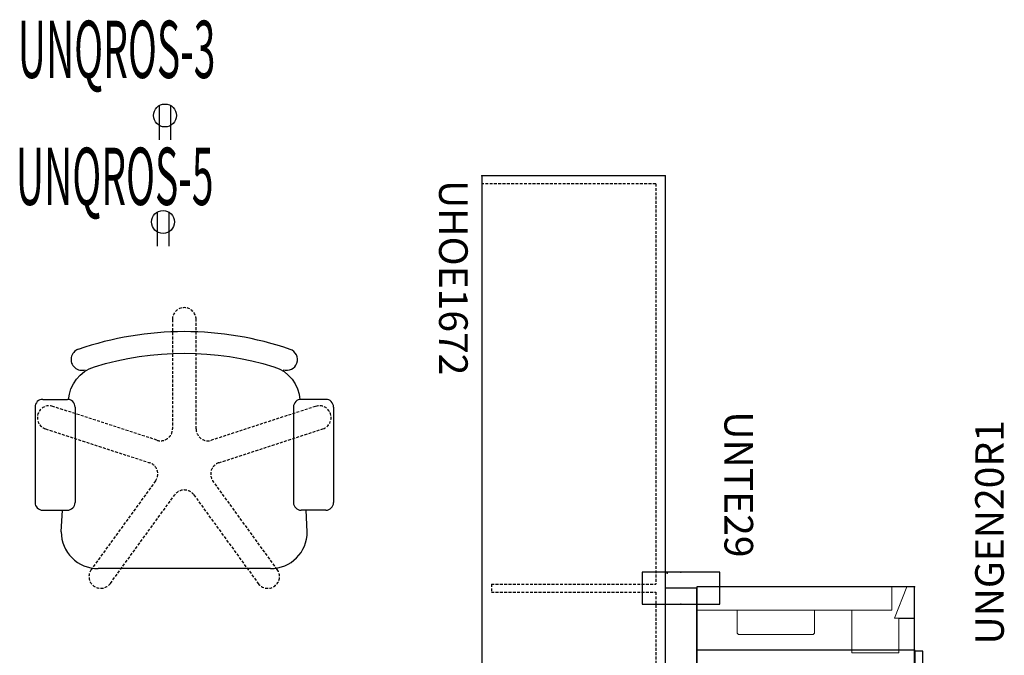
# Model space of a CAD drawing. Extents: x 18 to 460, y 7 to 203.
# Drawn here: x 360 to 446, y 147 to 203 of the extents above; entities that cross this region are included whole.
import ezdxf
from ezdxf.enums import TextEntityAlignment as Align

# ---------------------------------------------------------------- set-up
doc = ezdxf.new("R2010")
doc.units = 0
doc.header["$MEASUREMENT"] = 0
doc.header["$PDSIZE"] = 5
doc.linetypes.add('HIDDEN', pattern=[0.375, 0.25, -0.125])
for name, color, linetype in [('A-FURN', 7, 'Continuous'), ('A-FURN-ATTRIBUTE', 7, 'Continuous'), ('A-FURN-ATTRIBUTE-T', 7, 'Continuous'), ('A-FURN-ATTRIBUTE-TEXT', 7, 'Continuous'), ('A-FURN-PNLS-BUILDUP-T', 7, 'Continuous'), ('A-FURN-POINT-PART', 7, 'Continuous'), ('A-FURN-POINT-PART-T', 7, 'Continuous'), ('AFURL-T', 5, 'Continuous'), ('NOTFOUND', 3, 'Continuous'), ('TK2_ELECTRIC', 1, 'Continuous'), ('TK2_ELECTRIC-T', 1, 'Continuous'), ('TK2CONN', 1, 'Continuous'), ('TK2CONN_TYPE', 5, 'Continuous'), ('TK2ELEC', 6, 'Continuous'), ('TK2FM-TN', 5, 'Continuous'), ('TK2FM_STOR', 5, 'Continuous'), ('TK2NODE', 7, 'Continuous'), ('TK2PNL_FRAME', 7, 'Continuous'), ('TK2PNL_SIDE', 7, 'Continuous'), ('TK2SEAT', 6, 'Continuous'), ('TK2SNAP_NODE', 2, 'Continuous'), ('TK2WSURF', 6, 'Continuous'), ('TK2WSURF-TN', 7, 'Continuous'), ('TK2WSURF_SUP', 3, 'Continuous')]:
    doc.layers.add(name, color=color, linetype=linetype)
doc.styles.add('ALTOS', font='romans.shx', dxfattribs={"width": 0.8})
doc.styles.get("Standard").update_dxf_attribs({"font": 'arial.ttf'})

# ---------------------------------------------------------------- blocks, each defined once
blk = doc.blocks.new('P_UNTE29')
at = {"layer": 'TK2CONN'}
blk.add_line((1.39, 1.39), (1.39, -1.39), dxfattribs=at)
at = {"layer": 'TK2CONN_TYPE'}
for p, q in [((2.78, 3.39), (0, 3.39)), ((0, 3.39), (0, -3.39)), ((2.78, -3.39), (2.78, 3.39)), ((0, -3.39), (2.78, -3.39))]:
    blk.add_line(p, q, dxfattribs=at)
at = {"layer": 'A-FURN-ATTRIBUTE-T'}
blk.add_attdef('CAPTG', (0, 0), '', height=2.5, dxfattribs=at)
at = {"layer": 'A-FURN-ATTRIBUTE-T', "flags": 1}
for tag in ['CAPPN', 'CAPMG', 'CAPMC', 'CAPQT', 'CAPDH', 'CAPGC']:
    blk.add_attdef(tag, (0, 0), '', height=0.001, dxfattribs=at)
blk = doc.blocks.new('P_UPRX19')
at = {"layer": 'TK2FM_STOR', "linetype": 'Continuous'}
for p, q in [((16, 0), (0, 0)), ((0, 0), (0, -19)), ((16, -19), (16, 0)), ((0, -19), (16, -19)), ((15.88, -19.059), (0.12, -19.059)), ((0.12, -19.747), (0.12, -19.059)), ((15.88, -19.747), (0.12, -19.747)), ((3.157, -19.747), (3.157, -20.613)), ((12.842, -19.747), (3.157, -19.747)), ((12.842, -19.747), (12.842, -20.613)), ((15.88, -19.747), (15.88, -19.059)), ((12.842, -20.613), (3.157, -20.613))]:
    blk.add_line(p, q, dxfattribs=at)
at = {"layer": 'A-FURN-ATTRIBUTE-T'}
blk.add_attdef('CAPTG', (0, 0), '', height=2.5, dxfattribs=at)
at = {"layer": 'A-FURN-ATTRIBUTE-T', "flags": 1}
for tag in ['CAPPN', 'CAPMG', 'CAPMC', 'CAPQT', 'CAPDH', 'CAPGC']:
    blk.add_attdef(tag, (0, 0), '', height=0.001, dxfattribs=at)
blk = doc.blocks.new('P_UNWR2075')
at = {"layer": 'TK2WSURF', "extrusion": (0, 0, -1)}
for p, q in [((0, -1, 0), (0, -20, 0)), ((75, -1, 0), (0, -1, 0)), ((75, -20, 0), (75, -1, 0)), ((0, -20, 0), (75, -20, 0))]:
    blk.add_line(p, q, dxfattribs=at)
at = {"layer": 'TK2WSURF', "extrusion": (-1, -1.18509e-16, 0)}
for p, q in [((0, -1), (0, -20)), ((0, -1, 0), (0, -1)), ((0, -1, 0), (0, -20, 0)), ((0, -20, 0), (0, -20))]:
    blk.add_line(p, q, dxfattribs=at)
at = {"layer": 'TK2WSURF', "extrusion": (0, 1, 0)}
for p, q in [((75, -1), (0, -1)), ((0, -1, 0), (0, -1)), ((75, -1, 0), (0, -1, 0)), ((75, -1, 0), (75, -1))]:
    blk.add_line(p, q, dxfattribs=at)
at = {"layer": 'TK2WSURF'}
for p, q in [((0, -1), (0, -20)), ((75, -1), (0, -1)), ((75, -20), (75, -1)), ((0, -20), (75, -20))]:
    blk.add_line(p, q, dxfattribs=at)
at = {"layer": 'TK2WSURF', "extrusion": (1, 0, 0)}
for p, q in [((75, -20), (75, -1)), ((75, -1, 0), (75, -1)), ((75, -20, 0), (75, -1, 0)), ((75, -20, 0), (75, -20))]:
    blk.add_line(p, q, dxfattribs=at)
at = {"layer": 'TK2WSURF', "extrusion": (0, -1, 0)}
for p, q in [((0, -20), (75, -20)), ((0, -20, 0), (0, -20)), ((0, -20, 0), (75, -20, 0)), ((75, -20, 0), (75, -20))]:
    blk.add_line(p, q, dxfattribs=at)
at = {"layer": 'TK2WSURF-TN', "flags": 1}
for tag in ['CAPPN', 'CAPMG', 'CAPMC', 'CAPQT', 'CAPDH', 'CAPGC']:
    blk.add_attdef(tag, (0, 0), '', height=0.001, dxfattribs=at)
at = {"layer": 'TK2WSURF-TN'}
blk.add_attdef('CAPTG', text='', height=2, dxfattribs=at).set_placement((37.5, -16, 0), align=Align.CENTER)
blk = doc.blocks.new('P_UHOE1672')
at = {"layer": 'TK2FM_STOR'}
for p, q in [((0, 0), (0, -16)), ((0, 0), (72, 0)), ((72, 0), (72, -16)), ((0, -16), (72, -16))]:
    blk.add_line(p, q, dxfattribs=at)
at = {"layer": 'TK2FM_STOR', "linetype": 'HIDDEN'}
for p, q in [((0.701, -0.819), (35.65, -0.819)), ((0.701, -0.819), (0.701, -16)), ((35.65, -15.173), (35.65, -0.819)), ((36.35, -15.173), (36.35, -0.819)), ((36.35, -0.819), (71.299, -0.819)), ((71.299, -0.819), (71.299, -16)), ((35.65, -15.173), (36.35, -15.173))]:
    blk.add_line(p, q, dxfattribs=at)
at = {"layer": 'TK2FM_STOR'}
for p in [(0, 0), (72, 0), (0, -16), (72, -16)]:
    blk.add_point(p, dxfattribs=at)
at = {"layer": 'TK2FM-TN', "flags": 1}
for tag in ['CAPPN', 'CAPMG', 'CAPMC', 'CAPQT', 'CAPDH', 'CAPGC']:
    blk.add_attdef(tag, (0, 0), '', height=0.001, dxfattribs=at)
at = {"layer": 'TK2FM-TN'}
blk.add_attdef('CAPTG', text='', height=2, dxfattribs=at).set_placement((36, -12.498), align=Align.CENTER)
blk = doc.blocks.new('P_UNGEN20R1')
at = {"layer": 'TK2SNAP_NODE'}
blk.add_point((0, 0), dxfattribs=at)
at = {"layer": 'TK2WSURF_SUP', "linetype": 'Continuous', "lineweight": 0}
for p, q in [((-2.034, 5.471), (-2.034, 19)), ((-2.034, 19), (0.002, 19)), ((0.002, 1.971), (0.002, 19)), ((-4.159, 15.356), (-4.034, 15.481)), ((-4.034, 15.481), (-2.034, 15.481)), ((-4.159, 8.856), (-4.159, 15.356)), ((-4.034, 8.731), (-4.159, 8.856)), ((-4.034, 8.731), (-2.034, 8.731)), ((-5.75, 5.471), (-5.75, 1.376)), ((-2.027, 5.471), (-5.75, 5.471)), ((-2.027, 1.977), (-2.027, 5.471)), ((-2.749, 1.751), (-2.749, 0)), ((0, 0.667), (-2.749, 1.751)), ((0, 1.977), (-2.027, 1.977)), ((-0.013, 1.971), (-2.019, 1.971)), ((0, 0), (0, 1.977)), ((0, 1.971), (0.002, 1.971)), ((-5.75, 1.376), (-2.762, 1.376)), ((-2.762, 1.376), (-2.762, 0)), ((-2.762, 0), (0, 0)), ((-2.749, 0), (-2.749, 0)), ((0, 0), (0, 0)), ((-2.749, 0), (0, 0))]:
    blk.add_line(p, q, dxfattribs=at)
at = {"layer": 'A-FURN-ATTRIBUTE-T'}
blk.add_attdef('CAPTG', (0, 0), '', height=2.5, dxfattribs=at)
at = {"layer": 'A-FURN-ATTRIBUTE-T', "flags": 1}
for tag in ['CAPPN', 'CAPMG', 'CAPMC', 'CAPQT', 'CAPDH', 'CAPGC']:
    blk.add_attdef(tag, (0, 0), '', height=0.001, dxfattribs=at)
blk = doc.blocks.new('P_UNQROS')
at = {"layer": 'TK2_ELECTRIC'}
for p, q in [((-0.5, 0.866), (-0.5, -2.118)), ((0.5, 0.866), (0.5, -2.118))]:
    blk.add_line(p, q, dxfattribs=at)
blk.add_circle((0, 0), 1, dxfattribs=at)
at = {"layer": 'TK2_ELECTRIC-T'}
blk.add_attdef('CAPTG', (-1.092, -0.714), '', height=0.839, rotation=90, dxfattribs=at)
at = {"layer": 'TK2_ELECTRIC-T', "flags": 1}
for tag in ['CAPPN', 'CAPMG', 'CAPMC', 'CAPQT', 'CAPDH', 'CAPGC']:
    blk.add_attdef(tag, (0, 0), '', height=0.001, dxfattribs=at)
blk = doc.blocks.new('P_UNPC2936')
at = {"layer": 'A-FURN-ATTRIBUTE'}
blk.add_point((0, 0), dxfattribs=at)
blk.add_point((0, 0), dxfattribs=at)
at = {"layer": 'TK2NODE'}
for p in [(2.78, 0), (36, 0), (38.78, 0)]:
    blk.add_point(p, dxfattribs=at)
at = {"layer": 'TK2PNL_FRAME'}
for p, q in [((37.39, 1.39), (1.39, 1.39)), ((1.39, 1.39), (1.39, -1.39)), ((37.39, -1.39), (37.39, 1.39)), ((1.39, -1.39), (37.39, -1.39))]:
    blk.add_line(p, q, dxfattribs=at)
at = {"layer": 'TK2PNL_SIDE'}
for q in [(16.89, -1.39), (21.89, -1.39)]:
    blk.add_line((19.39, 1.39), q, dxfattribs=at)
at = {"layer": 'A-FURN-ATTRIBUTE-T', "style": 'ALTOS', "width": 0.5}
blk.add_attdef('CAPTG', text='', height=5, dxfattribs=at).set_placement((19.577, 3.89), align=Align.CENTER)
at = {"layer": 'A-FURN-ATTRIBUTE-T', "style": 'ALTOS', "width": 0.5, "flags": 1}
blk.add_attdef('CAPPN', (0, 0), '', height=0.001, dxfattribs=at)
at = {"layer": 'A-FURN-ATTRIBUTE-T', "style": 'ALTOS', "flags": 1}
for tag in ['CAPMG', 'CAPMC', 'CAPQT', 'CAPDH', 'CAPGC']:
    blk.add_attdef(tag, (0, 0), '', height=0.001, dxfattribs=at)
at = {"layer": 'A-FURN-ATTRIBUTE-TEXT'}
blk.add_text('URL', height=4, dxfattribs=at).set_placement((19.39, -1.39), align=Align.MIDDLE_CENTER)
blk = doc.blocks.new('P_UNELM0636')
at = {"layer": 'A-FURN-POINT-PART'}
blk.add_point((0, 0), dxfattribs=at)
at = {"layer": 'A-FURN-POINT-PART-T', "flags": 1}
for tag in ['CAPPN', 'CAPMG', 'CAPMC', 'CAPQT', 'CAPDH', 'CAPTG', 'CAPGC']:
    blk.add_attdef(tag, (0, 0), '', height=0.001, dxfattribs=at)
blk = doc.blocks.new('P_UNELF2236')
at = {"layer": 'A-FURN-POINT-PART'}
blk.add_point((0, 0), dxfattribs=at)
at = {"layer": 'A-FURN-POINT-PART-T', "style": 'ALTOS', "flags": 1}
for tag in ['CAPPN', 'CAPMG', 'CAPMC', 'CAPQT', 'CAPDH', 'CAPTG', 'CAPGC']:
    blk.add_attdef(tag, (0, 0), '', height=0.001, dxfattribs=at)
blk = doc.blocks.new('P_CF2936')
blk.add_blockref('P_UNPC2936', (0, 0)).add_auto_attribs({'CAPTG': 'UNPC29'})
at = {"rotation": 180}
for name in ['P_UNELM0636', 'P_UNELF2236']:
    blk.add_blockref(name, (38.701, 1.211), dxfattribs=at)
for name in ['P_UNELM0636', 'P_UNELF2236']:
    blk.add_blockref(name, (0.174, -1.211))
at = {"layer": 'A-FURN', "flags": 1}
for tag in ['CAPALIAS1', 'CAPALIAS2', 'CAPALIAS3']:
    blk.add_attdef(tag, (0, 0), '', height=0.001, dxfattribs=at)
at = {"layer": 'A-FURN-PNLS-BUILDUP-T', "width": 0.5}
blk.add_attdef('CAPSTD', text='', height=3, dxfattribs=at).set_placement((20, 10.39), align=Align.CENTER)
at = {"layer": 'A-FURN-PNLS-BUILDUP-T', "flags": 1}
for tag in ['CAPSTDTITLE', 'CAPPANELCAT', 'CAPPANELNAME', 'CAPPANELWIDTH', 'CAPPANELHEIGHT']:
    blk.add_attdef(tag, (0, 0), '', height=0.001, dxfattribs=at)

msp = doc.modelspace()

# ---------------------------------------------------------------- linework, layer by layer
at = {"layer": 'TK2SEAT'}
for p, q in [((362.366, 169.708), (364.516, 169.708)), ((387.091, 169.708), (384.941, 169.708)), ((361.694, 169.036), (361.694, 160.705)), ((365.188, 169.036), (365.188, 160.705)), ((384.269, 169.036), (384.269, 160.705)), ((387.763, 169.036), (387.763, 160.705)), ((362.366, 160.033), (364.516, 160.033)), ((363.978, 158.152), (364.085, 160.033)), ((387.091, 160.033), (384.941, 160.033)), ((385.474, 158.152), (385.368, 160.033)), ((382.253, 154.927), (367.203, 154.927))]:
    msp.add_line(p, q, dxfattribs=at)
at = {"layer": 'TK2SEAT', "linetype": 'HIDDEN'}
msp.add_lwpolyline([(386.844, 167.128, 1), (386.205, 169.095), (377.115, 166.141, -0.509525), (375.762, 167.124), (375.762, 176.682, 1), (373.694, 176.682), (373.694, 167.124, -0.509525), (372.341, 166.141), (363.251, 169.095, 1), (362.612, 167.128), (371.702, 164.175, -0.509525), (372.219, 162.584), (366.601, 154.851, 1), (368.273, 153.636), (373.892, 161.369, -0.509525), (375.564, 161.369), (381.182, 153.636, 1), (382.855, 154.851), (377.237, 162.584, -0.509525), (377.753, 164.175)], format="xyb", close=True, dxfattribs=at)
at = {"layer": 'TK2SEAT'}
msp.add_lwpolyline([(364.629, 169.661, -0.313585), (366.899, 172.561, -0.150549), (382.553, 172.561, -0.313585), (384.824, 169.661)], format="xyb", dxfattribs=at)
for centre, radius, start, end in [((374.727, 147.155), 28.463, 71.02582, 108.96734), ((365.779, 173.187), 0.942, 108.89098, 289.05546), ((383.676, 173.184), 0.939, 251.04702, 70.96371), ((362.366, 169.036), 0.672, 90, 180), ((364.516, 169.036), 0.672, 0, 90), ((384.941, 169.036), 0.672, 90, 180), ((387.091, 169.036), 0.672, 0, 90), ((362.366, 160.705), 0.672, 180, 270), ((364.516, 160.705), 0.672, 270, 0), ((384.941, 160.705), 0.672, 180, 270), ((387.091, 160.705), 0.672, 270, 0), ((367.205, 158.153), 3.226, 180.01909, 269.98091), ((382.252, 158.153), 3.226, 270.01909, 359.98091)]:
    msp.add_arc(centre, radius, start, end, dxfattribs=at)

# ---------------------------------------------------------------- block references
at = {"rotation": 89.99999999999999}
msp.add_blockref('P_CF2936', (418.116, 115.841), dxfattribs=at).add_auto_attribs({'CAPSTD': 'CF29 36'})
at = {"layer": 'NOTFOUND'}
ref = msp.add_blockref('P_UNQROS', (373.041, 194.493), dxfattribs=at)
ref.add_attrib('CAPTG', 'UNQROS-3', dxfattribs={"layer": 'TK2ELEC', "height": 5, "width": 0.5}).set_placement((368.817, 196.202), align=Align.BOTTOM_CENTER)
ref = msp.add_blockref('P_UNQROS', (372.876, 185.199), dxfattribs=at)
ref.add_attrib('CAPTG', 'UNQROS-5', dxfattribs={"layer": 'TK2ELEC', "height": 5, "width": 0.5}).set_placement((368.651, 185.115), align=Align.BOTTOM_CENTER)
ref = msp.add_blockref('P_UHOE1672', (416.726, 189.231), dxfattribs=dict(at, rotation=270))
ref.add_attrib('CAPTG', 'UHOE1672', (396.986, 188.854), dxfattribs={"layer": 'A-FURN-ATTRIBUTE-T', "height": 2.5, "rotation": 270, "style": 'ALTOS'})
ref = msp.add_blockref('P_UNTE29', (418.116, 154.621), dxfattribs=dict(at, rotation=270))
ref.add_attrib('CAPTG', 'UNTE29', (421.912, 168.662), dxfattribs={"layer": 'A-FURN-ATTRIBUTE-T', "height": 2.5, "rotation": 270})
ref = msp.add_blockref('P_UNGEN20R1', (438.506, 153.341), dxfattribs=dict(at, rotation=90))
ref.add_attrib('CAPTG', 'UNGEN20R1', dxfattribs={"layer": 'AFURL-T', "color": 7, "height": 2.5, "rotation": 90, "style": 'ALTOS'}).set_placement((445.061, 158.099), align=Align.MIDDLE_CENTER)
ref = msp.add_blockref('P_UNWR2075', (418.506, 78.341), dxfattribs=dict(at, rotation=90))
ref.add_attrib('CAPTG', 'UNWR2075', dxfattribs={"layer": 'AFURL-T', "color": 7, "height": 2.5, "rotation": 90, "style": 'ALTOS'}).set_placement((434.404, 117.641), align=Align.MIDDLE_CENTER)
ref = msp.add_blockref('P_UPRX19', (419.506, 147.841), dxfattribs=dict(at, xscale=-1, rotation=90))
ref.add_attrib('CAPTG', 'UPRX19', (441.255, 146.299), dxfattribs={"layer": 'A-FURN-ATTRIBUTE-T', "height": 2.5, "rotation": 270})

doc.saveas('drawing.dxf')
